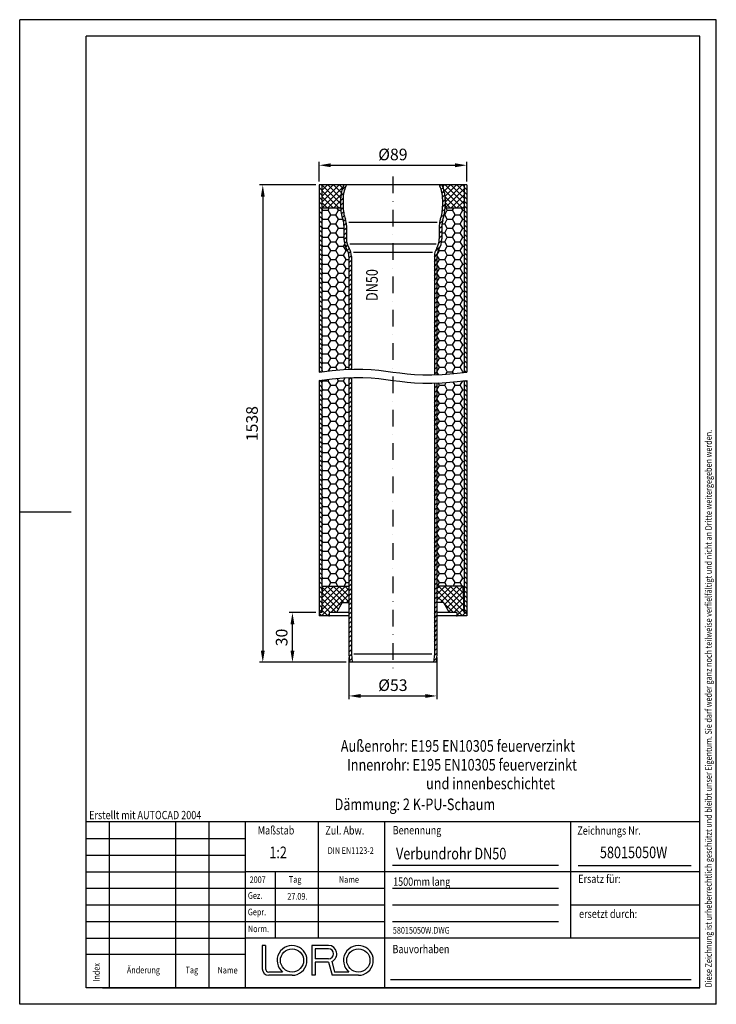
# Model space of a CAD drawing. Extents: x 0 to 420, y 0 to 594.
import ezdxf
from ezdxf.enums import TextEntityAlignment as Align

# ---------------------------------------------------------------- set-up
doc = ezdxf.new("R2010")
doc.units = 0
doc.header["$LTSCALE"] = 20
doc.header["$MEASUREMENT"] = 0
doc.linetypes.add('STRICHPUNKT', pattern=[1, 0.5, -0.25, 0, -0.25])
for name, color, linetype in [('BEM', 7, 'Continuous'), ('HILF', 2, 'Continuous'), ('MITTEL', 2, 'STRICHPUNKT'), ('SCHRAFF', 7, 'Continuous'), ('STEMPEL', 3, 'Continuous'), ('TEXT', 7, 'Continuous'), ('VOLL', 1, 'Continuous')]:
    doc.layers.add(name, color=color, linetype=linetype)
doc.styles.add('GREEKS', font='SIMPLEX.shx', dxfattribs={"width": 0.8})
doc.styles.get("Standard").update_dxf_attribs({"font": 'simplex.shx', "width": 0.8})
doc.dimstyles.get("Standard").update_dxf_attribs({"dimtxt": 0.18, "dimasz": 0.18, "dimexe": 0.18, "dimexo": 0.0625, "dimgap": 0.09, "dimtad": 0, "dimtih": 1, "dimtoh": 1, "dimdec": 4, "dimzin": 0, "dimdsep": 46, "dimtxsty": 'STANDARD', "dimcen": 0.09, "dimadec": 0, "dimazin": 0, "dimtfac": 1, "dimtdec": 4, "dimtofl": 0, "dimtmove": 0, "dimatfit": 3, "dimfxl": 1, "dimtolj": 1, "dimtzin": 0, "dimarcsym": 0})
pattern_1 = [(45, (0, 22.437), (-1.767767, 1.767767), []), (135, (0, 22.437), (-1.767767, -1.767767), [])]

# ---------------------------------------------------------------- blocks, each defined once
blk = doc.blocks.new('LOGO')
for p, q in [((2.6, -4.77), (2.6, -11.77)), ((3.6, -4.77), (2.6, -4.77)), ((3.6, -4.77), (3.6, -11.77)), ((17.6, -4.77), (17.6, -13.77)), ((22.6, -4.77), (17.6, -4.77)), ((22.6, -5.77), (18.6, -5.77)), ((18.6, -5.77), (18.6, -8.77)), ((22.6, -8.77), (18.6, -8.77)), ((22.6, -9.77), (18.6, -9.77)), ((18.6, -9.77), (18.6, -13.77)), ((22.6, -9.77), (23.67, -13.77)), ((23.57, -9.51), (24.44, -12.77)), ((8.77, -12.77), (4.6, -12.77)), ((11.6, -13.77), (4.6, -13.77)), ((18.6, -13.77), (17.6, -13.77)), ((31.6, -13.77), (23.67, -13.77)), ((28.77, -12.77), (24.44, -12.77))]:
    blk.add_line(p, q)
for centre in [(11.6, -9.27), (31.6, -9.27)]:
    blk.add_circle(centre, 3.5)
for centre, radius, start, end in [((11.6, -9.27), 4.5, 270, 231.0576), ((22.6, -7.27), 2.5, 270, 270), ((22.6, -7.27), 2.5, 293.1162, 90), ((22.6, -7.27), 1.5, 270, 90), ((31.6, -9.27), 4.5, 270, 231.0576), ((4.6, -11.77), 2, 180, 270), ((4.6, -11.77), 1, 180, 270)]:
    blk.add_arc(centre, radius, start, end)
blk = doc.blocks.new('*D1')
at = {"layer": 'BEM', "color": 0, "lineweight": -2}
for p, q in [((198.5, 209.25), (198.5, 184.03)), ((251.5, 209.25), (251.5, 184.03)), ((205.5, 186.03), (244.5, 186.03))]:
    blk.add_line(p, q, dxfattribs=at)
at = {"layer": 'BEM', "color": 0}
for points in [[(205.5, 187.19), (205.5, 184.86), (198.5, 186.03)], [(244.5, 187.19), (244.5, 184.86), (251.5, 186.03)]]:
    blk.add_solid(points, dxfattribs=at)
at = {"layer": 'DEFPOINTS', "color": 0}
for p in [(198.5, 211.25), (251.5, 211.25), (251.5, 186.03)]:
    blk.add_point(p, dxfattribs=at)
at = {"layer": 'BEM', "color": 1, "insert": (225, 192.53), "char_height": 7, "attachment_point": 5, "style": 'GREEKS'}
blk.add_mtext('\\A1;%%c53', dxfattribs=at)
blk = doc.blocks.new('*D2')
at = {"layer": 'BEM', "color": 0, "lineweight": -2}
for p, q in [((180.5, 496.31), (180.5, 508.19)), ((187.5, 506.19), (262.5, 506.19)), ((269.5, 496.31), (269.5, 508.19))]:
    blk.add_line(p, q, dxfattribs=at)
at = {"layer": 'BEM', "color": 0}
for points in [[(187.5, 507.36), (187.5, 505.02), (180.5, 506.19)], [(262.5, 507.36), (262.5, 505.02), (269.5, 506.19)]]:
    blk.add_solid(points, dxfattribs=at)
at = {"layer": 'DEFPOINTS', "color": 0}
for p in [(269.5, 506.19), (180.5, 494.31), (269.5, 494.31)]:
    blk.add_point(p, dxfattribs=at)
at = {"layer": 'BEM', "color": 1, "insert": (225, 512.69), "char_height": 7, "attachment_point": 5, "style": 'GREEKS'}
blk.add_mtext('\\A1;%%c89', dxfattribs=at)
blk = doc.blocks.new('*D3')
at = {"layer": 'BEM', "color": 0, "lineweight": -2}
for p, q in [((178.5, 494.31), (144.56, 494.31)), ((146.56, 487.31), (146.56, 213.31)), ((196.93, 206.31), (144.56, 206.31))]:
    blk.add_line(p, q, dxfattribs=at)
at = {"layer": 'BEM', "color": 0}
for points in [[(145.4, 487.31), (147.73, 487.31), (146.56, 494.31)], [(145.4, 213.31), (147.73, 213.31), (146.56, 206.31)]]:
    blk.add_solid(points, dxfattribs=at)
at = {"layer": 'DEFPOINTS', "color": 0}
for p in [(180.5, 494.31), (146.56, 206.31), (198.93, 206.31)]:
    blk.add_point(p, dxfattribs=at)
at = {"layer": 'BEM', "color": 1, "insert": (140.06, 350.31), "char_height": 7, "attachment_point": 5, "rotation": 90, "style": 'GREEKS'}
blk.add_mtext('\\A1;1538', dxfattribs=at)
blk = doc.blocks.new('*D4')
at = {"layer": 'BEM', "color": 0, "lineweight": -2}
for p, q in [((198.5, 209.25), (198.5, 184.03)), ((251.5, 209.25), (251.5, 184.03)), ((205.5, 186.03), (244.5, 186.03))]:
    blk.add_line(p, q, dxfattribs=at)
at = {"layer": 'BEM', "color": 0}
for points in [[(205.5, 187.19), (205.5, 184.86), (198.5, 186.03)], [(244.5, 187.19), (244.5, 184.86), (251.5, 186.03)]]:
    blk.add_solid(points, dxfattribs=at)
at = {"layer": 'DEFPOINTS', "color": 0}
for p in [(198.5, 211.25), (251.5, 211.25), (251.5, 186.03)]:
    blk.add_point(p, dxfattribs=at)
at = {"layer": 'BEM', "color": 1, "insert": (225, 192.53), "char_height": 7, "attachment_point": 5, "style": 'GREEKS'}
blk.add_mtext('\\A1;%%c53', dxfattribs=at)
blk = doc.blocks.new('*D5')
at = {"layer": 'BEM', "color": 0, "lineweight": -2}
for p, q in [((180.5, 496.31), (180.5, 508.19)), ((187.5, 506.19), (262.5, 506.19)), ((269.5, 496.31), (269.5, 508.19))]:
    blk.add_line(p, q, dxfattribs=at)
at = {"layer": 'BEM', "color": 0}
for points in [[(187.5, 507.36), (187.5, 505.02), (180.5, 506.19)], [(262.5, 507.36), (262.5, 505.02), (269.5, 506.19)]]:
    blk.add_solid(points, dxfattribs=at)
at = {"layer": 'DEFPOINTS', "color": 0}
for p in [(269.5, 506.19), (180.5, 494.31), (269.5, 494.31)]:
    blk.add_point(p, dxfattribs=at)
at = {"layer": 'BEM', "color": 1, "insert": (225, 512.69), "char_height": 7, "attachment_point": 5, "style": 'GREEKS'}
blk.add_mtext('\\A1;%%c89', dxfattribs=at)
blk = doc.blocks.new('*D6')
at = {"layer": 'BEM', "color": 0, "lineweight": -2}
for p, q in [((178.5, 236.31), (162.44, 236.31)), ((164.44, 213.31), (164.44, 229.31)), ((196.93, 206.31), (162.44, 206.31))]:
    blk.add_line(p, q, dxfattribs=at)
at = {"layer": 'BEM', "color": 0}
for points in [[(163.28, 229.31), (165.61, 229.31), (164.44, 236.31)], [(163.28, 213.31), (165.61, 213.31), (164.44, 206.31)]]:
    blk.add_solid(points, dxfattribs=at)
at = {"layer": 'DEFPOINTS', "color": 0}
for p in [(164.44, 236.31), (180.5, 236.31), (198.93, 206.31)]:
    blk.add_point(p, dxfattribs=at)
at = {"layer": 'BEM', "color": 1, "insert": (157.94, 221.31), "char_height": 7, "attachment_point": 5, "rotation": 90}
blk.add_mtext('\\A1;30', dxfattribs=at)

msp = doc.modelspace()

# ---------------------------------------------------------------- hatches: boundary and pattern name
at = {"layer": 'SCHRAFF'}
h = msp.add_hatch(dxfattribs=at)
h.set_pattern_fill('_USER', color=256, scale=2, angle=135, style=0, pattern_type=0)
h.set_pattern_definition([(135, (0, 0), (-1.4142136, -1.4142136), [])])
h.paths.add_polyline_path([(269.5, 494.312), (267.9, 494.312), (267.9, 381.233), (269.5, 381.421)])
h.paths.add_polyline_path([(269.5, 376.421), (267.9, 376.233), (267.9, 236.312), (269.5, 236.312)])
h.paths.add_polyline_path([(180.5, 236.312), (182.1, 236.312), (182.1, 376.61), (180.5, 376.421)])
h.paths.add_polyline_path([(180.5, 381.421), (182.1, 381.61), (182.1, 494.312), (180.5, 494.312)])
h = msp.add_hatch(dxfattribs=at)
h.set_pattern_fill('NET', color=256, scale=20, angle=45, style=0)
h.set_pattern_definition(pattern_1)
h.paths.add_polyline_path([(195.327, 494.171), (195.393, 494.312), (182.1, 494.312), (182.1, 480.312), (193.527, 480.312, -0.0120251), (193.5, 481.514), (193.5, 485.929, -0.1095178)])
h.paths.add_polyline_path([(267.9, 494.312), (254.607, 494.312), (254.673, 494.171, -0.1095178), (256.5, 485.929), (256.5, 481.514, -0.0120251), (256.473, 480.312), (267.9, 480.312)])
h = msp.add_hatch(dxfattribs=at)
h.set_pattern_fill('NET', color=256, scale=20, angle=45, style=0)
h.set_pattern_definition(pattern_1)
h.paths.add_polyline_path([(195.327, 494.171), (195.393, 494.312), (182.1, 494.312), (182.1, 480.312), (193.527, 480.312, -0.0120251), (193.5, 481.514), (193.5, 485.929, -0.1095178)])
h.paths.add_polyline_path([(267.9, 494.312), (254.607, 494.312), (254.673, 494.171, -0.1095178), (256.5, 485.929), (256.5, 481.514, -0.0120251), (256.473, 480.312), (267.9, 480.312)])
h = msp.add_hatch(dxfattribs=at)
h.set_pattern_fill('_USER', color=256, scale=2, angle=45, style=0, pattern_type=0)
h.set_pattern_definition([(45, (0, 0), (-1.4142136, 1.4142136), [])])
h.paths.add_polyline_path([(251.5, 451.185, -0.1395991), (252.7, 455.399, 0.1395991), (254.5, 461.72), (254.5, 469.812, -0.0851285), (255.071, 473.144, 0.0847253), (256.5, 481.434), (256.5, 485.929, 0.1115469), (254.606, 494.312), (252.952, 494.312), (253.314, 493.537, -0.1095178), (255, 485.929), (255, 481.513, -0.0855445), (253.657, 473.644, 0.0851285), (253, 469.812), (253, 461.72, -0.1361061), (251.5, 456.312), (251.5, 456.308, 0.1433758), (250, 451.185), (250, 379.762), (251.5, 379.82)])
h.paths.add_polyline_path([(200, 451.185, 0.1433758), (198.5, 456.308), (198.5, 456.312, -0.1361061), (197, 461.72), (197, 469.812, 0.0851285), (196.343, 473.644, -0.0855445), (195, 481.513), (195, 485.929, -0.1095178), (196.686, 493.537), (197.048, 494.312), (195.394, 494.312, 0.1115469), (193.5, 485.929), (193.5, 481.434, 0.0847253), (194.929, 473.144, -0.0851285), (195.5, 469.812), (195.5, 461.72, 0.1395991), (197.3, 455.399, -0.1395991), (198.5, 451.185), (198.5, 383.022), (200, 383.08)])
h.paths.add_polyline_path([(200, 378.08), (198.5, 378.022), (198.5, 211.247), (198.932, 206.312), (200.437, 206.312), (200, 211.312)])
h.paths.add_polyline_path([(251.5, 374.82), (250, 374.762), (250, 211.312), (249.563, 206.312), (251.068, 206.312), (251.5, 211.247)])
h = msp.add_hatch(dxfattribs=at)
h.set_pattern_fill('HONEY', color=256, scale=25, style=0)
h.paths.add_polyline_path([(267.9, 480.312), (256.473, 480.312, -0.0734312), (255.071, 473.144, 0.0851285), (254.5, 469.812), (254.5, 461.72, -0.1395991), (252.7, 455.399, 0.1395991), (251.5, 451.185), (251.5, 379.82), (254.725, 379.945), (261.656, 380.499), (267.9, 381.233)])
h.paths.add_polyline_path([(198.5, 451.185, 0.1395991), (197.3, 455.399, -0.1395991), (195.5, 461.72), (195.5, 469.812, 0.0851285), (194.929, 473.144, -0.0734312), (193.527, 480.312), (182.1, 480.312), (182.1, 381.61), (188.344, 382.344), (195.275, 382.898), (198.5, 383.022)])
h.paths.add_polyline_path([(251.5, 252.312), (267.341, 252.312), (267.9, 236.312), (267.9, 376.233), (261.656, 375.499), (254.725, 374.945), (251.5, 374.82)])
h.paths.add_polyline_path([(198.5, 378.022), (195.275, 377.898), (188.344, 377.344), (182.1, 376.61), (182.1, 236.312), (182.659, 252.312), (198.5, 252.312)])
h = msp.add_hatch(dxfattribs=at)
h.set_pattern_fill('NET', color=256, scale=20, angle=45, style=0)
h.set_pattern_definition([(45, (0, -85.563), (-1.767767, 1.767767), []), (135, (0, -85.563), (-1.767767, -1.767767), [])])
h.paths.add_polyline_path([(267.341, 252.312), (251.5, 252.312), (251.5, 242.312), (255.5, 242.312), (258.964, 236.312), (263.5, 236.312), (263.5, 234.312), (269.5, 234.312), (269.5, 236.312), (267.9, 236.312)])
h.paths.add_polyline_path([(198.5, 252.312), (182.659, 252.312), (182.1, 236.312), (180.5, 236.312), (180.5, 234.312), (186.5, 234.312), (186.5, 236.312), (191.036, 236.312), (194.5, 242.312), (198.5, 242.312)])

# ---------------------------------------------------------------- linework, layer by layer
at = {"layer": 'HILF'}
for p, q in [((0, 0), (0, 594)), ((420, 594), (0, 594)), ((420, 0), (420, 594)), ((198.354, 471.756), (251.646, 471.756)), ((198.354, 471.756), (251.646, 471.756)), ((198.972, 458.845), (251.028, 458.845)), ((198.972, 458.845), (251.028, 458.845)), ((201.188, 453.786), (248.812, 453.786)), ((201.188, 453.786), (248.812, 453.786)), ((31.088, 297), (0, 297)), ((248.494, 211.312), (201.506, 211.312)), ((248.494, 211.312), (201.506, 211.312)), ((40, 100), (136, 100)), ((40, 90), (136, 90)), ((224.774, 84.038), (324.835, 84.038)), ((336.724, 83.78), (404.859, 83.78)), ((40, 80), (136, 80)), ((40, 70), (136, 70)), ((136, 70), (220, 70)), ((224.774, 70), (324.835, 70)), ((40, 60), (136, 60)), ((136, 60), (220, 60)), ((224.774, 60), (324.835, 60)), ((40, 50), (136, 50)), ((136, 50), (220, 50)), ((224.774, 50), (324.835, 50)), ((40, 40), (136, 40)), ((223.491, 14.894), (404.859, 14.894)), ((420, 0), (0, 0))]:
    msp.add_line(p, q, dxfattribs=at)
for points in [[(180.5, 381.421), (188.344, 382.344), (195.275, 382.898), (201.425, 383.135), (206.922, 383.109), (211.898, 382.872), (216.482, 382.476), (220.806, 381.975), (225, 381.421), (229.194, 380.868), (233.518, 380.367), (238.102, 379.971), (243.078, 379.734), (248.575, 379.707), (254.725, 379.945), (261.656, 380.499), (269.5, 381.421)], [(180.5, 376.421), (188.344, 377.344), (195.275, 377.898), (201.425, 378.135), (206.922, 378.109), (211.898, 377.872), (216.482, 377.476), (220.806, 376.975), (225, 376.421), (229.194, 375.868), (233.518, 375.367), (238.102, 374.971), (243.078, 374.734), (248.575, 374.707), (254.725, 374.945), (261.656, 375.499), (269.5, 376.421)]]:
    msp.add_lwpolyline(points, dxfattribs=at)
at = {"layer": 'MITTEL'}
msp.add_line((225, 499.312), (225, 201.312), dxfattribs=at)
msp.add_line((225, 499.312), (225, 201.312), dxfattribs=at)
at = {"layer": 'STEMPEL'}
for p, q in [((40, 10), (40, 584)), ((410, 584), (40, 584)), ((410, 10), (410, 584)), ((269.5, 494.312), (180.5, 494.312)), ((180.5, 494.312), (180.5, 381.421)), ((269.5, 494.312), (180.5, 494.312)), ((180.5, 494.312), (180.5, 381.421)), ((182.1, 494.312), (182.1, 381.61)), ((182.1, 494.312), (182.1, 381.61)), ((195.393, 494.312), (195.327, 494.171)), ((195.393, 494.312), (195.327, 494.171)), ((197.048, 494.312), (196.686, 493.537)), ((197.048, 494.312), (196.686, 493.537)), ((252.952, 494.312), (253.314, 493.537)), ((252.952, 494.312), (253.314, 493.537)), ((254.607, 494.312), (254.673, 494.171)), ((254.607, 494.312), (254.673, 494.171)), ((267.9, 494.312), (267.9, 381.233)), ((267.9, 494.312), (267.9, 381.233)), ((269.5, 494.312), (269.5, 381.421)), ((269.5, 494.312), (269.5, 381.421)), ((193.5, 485.929), (193.5, 481.514)), ((193.5, 485.929), (193.5, 481.514)), ((195, 485.929), (195, 481.513)), ((195, 485.929), (195, 481.513)), ((195, 481.474), (195, 481.474)), ((195, 481.474), (195, 481.474)), ((255, 485.929), (255, 481.513)), ((255, 485.929), (255, 481.513)), ((255, 481.474), (255, 481.474)), ((255, 481.474), (255, 481.474)), ((256.5, 485.929), (256.5, 481.514)), ((256.5, 485.929), (256.5, 481.514)), ((193.527, 480.312), (182.1, 480.312)), ((193.527, 480.312), (182.1, 480.312)), ((267.9, 480.312), (256.473, 480.312)), ((267.9, 480.312), (256.473, 480.312)), ((195.5, 469.812), (195.5, 461.72)), ((195.5, 469.812), (195.5, 461.72)), ((197, 469.812), (197, 461.72)), ((197, 469.812), (197, 461.72)), ((253, 469.812), (253, 461.72)), ((253, 469.812), (253, 461.72)), ((254.5, 469.812), (254.5, 461.72)), ((254.5, 469.812), (254.5, 461.72)), ((198.5, 456.312), (198.5, 456.308)), ((198.5, 456.312), (198.5, 456.308)), ((251.5, 456.312), (251.5, 456.308)), ((251.5, 456.312), (251.5, 456.308)), ((198.5, 451.185), (198.5, 383.022)), ((198.5, 451.185), (198.5, 383.022)), ((200, 451.185), (200, 383.08)), ((200, 451.185), (200, 383.08)), ((250, 451.185), (250, 379.762)), ((250, 451.185), (250, 379.762)), ((251.5, 451.185), (251.5, 379.82)), ((251.5, 451.185), (251.5, 379.82)), ((180.5, 376.421), (180.5, 236.312)), ((180.5, 376.421), (180.5, 234.312)), ((182.1, 376.61), (182.1, 236.312)), ((182.1, 376.61), (182.1, 236.312)), ((198.5, 378.022), (198.5, 211.247)), ((198.5, 378.022), (198.5, 211.247)), ((200, 378.08), (200, 211.312)), ((200, 378.08), (200, 211.312)), ((250, 374.762), (250, 211.312)), ((250, 374.762), (250, 211.312)), ((251.5, 374.82), (251.5, 211.247)), ((251.5, 374.82), (251.5, 211.247)), ((267.9, 376.233), (267.9, 236.312)), ((267.9, 376.233), (267.9, 236.312)), ((269.5, 376.421), (269.5, 236.312)), ((269.5, 376.421), (269.5, 234.312)), ((182.1, 236.312), (182.659, 252.312)), ((182.1, 236.312), (182.659, 252.312)), ((182.659, 252.312), (198.5, 252.312)), ((182.659, 252.312), (198.5, 252.312)), ((267.341, 252.312), (251.5, 252.312)), ((267.341, 252.312), (251.5, 252.312)), ((267.9, 236.312), (267.341, 252.312)), ((267.9, 236.312), (267.341, 252.312)), ((194.5, 242.312), (191.036, 236.312)), ((194.5, 242.312), (191.036, 236.312)), ((194.5, 242.312), (198.5, 242.312)), ((194.5, 242.312), (198.5, 242.312)), ((255.5, 242.312), (251.5, 242.312)), ((255.5, 242.312), (251.5, 242.312)), ((255.5, 242.312), (258.964, 236.312)), ((255.5, 242.312), (258.964, 236.312)), ((182.1, 236.312), (180.5, 236.312)), ((198.5, 234.312), (180.5, 234.312)), ((198.5, 236.312), (186.5, 236.312)), ((198.5, 236.312), (186.5, 236.312)), ((186.5, 236.312), (186.5, 234.312)), ((263.5, 236.312), (251.5, 236.312)), ((269.5, 234.312), (251.5, 234.312)), ((263.5, 236.312), (263.5, 234.312)), ((269.5, 236.312), (267.9, 236.312)), ((198.5, 211.247), (198.932, 206.312)), ((198.5, 211.247), (198.932, 206.312)), ((200, 211.312), (200.437, 206.312)), ((200, 211.312), (200.437, 206.312)), ((250, 211.312), (249.563, 206.312)), ((250, 211.312), (249.563, 206.312)), ((251.5, 211.247), (251.068, 206.312)), ((251.5, 211.247), (251.068, 206.312)), ((251.068, 206.312), (198.932, 206.312)), ((251.068, 206.312), (198.932, 206.312)), ((410, 110), (40, 110)), ((136, 110), (136, 10)), ((220, 110), (220, 10)), ((332, 110), (332, 40)), ((410, 80), (136, 80)), ((410, 40), (136, 40)), ((136, 30), (40, 30)), ((410, 10), (40, 10)), ((50, 10), (410, 10))]:
    msp.add_line(p, q, dxfattribs=at)
for centre, radius, start, end in [((213, 485.929), 19.5, 154.540571, 180), ((213, 485.929), 19.5, 154.540571, 180), ((213, 485.929), 18, 155, 180), ((213, 485.929), 18, 155, 180), ((237, 485.929), 18, 0, 25), ((237, 485.929), 18, 0, 25), ((237, 485.929), 19.5, 0, 25.459429), ((237, 485.929), 19.5, 0, 25.459429), ((218.5, 481.474), 25, 179.908245, 199.463099), ((218.5, 481.474), 25, 179.908245, 199.463099), ((218.5, 481.474), 23.5, 179.905362, 199.463099), ((218.5, 481.474), 23.5, 179.905362, 199.463099), ((231.5, 481.474), 23.5, 340.536901, 0.094638), ((231.5, 481.474), 23.5, 340.536901, 0.094638), ((231.5, 481.474), 25, 340.536901, 0.091755), ((231.5, 481.474), 25, 340.536901, 0.091755), ((185.5, 469.812), 10, 0, 19.463099), ((185.5, 469.812), 10, 0, 19.463099), ((185.5, 469.812), 11.5, 0, 19.463099), ((185.5, 469.812), 11.5, 0, 19.463099), ((264.5, 469.812), 11.5, 160.536901, 180), ((264.5, 469.812), 11.5, 160.536901, 180), ((264.5, 469.812), 10, 160.536901, 180), ((264.5, 469.812), 10, 160.536901, 180), ((207.5, 461.72), 12, 180, 211.788331), ((207.5, 461.72), 12, 180, 211.788331), ((207.5, 461.72), 10.5, 180, 211.788331), ((207.5, 461.72), 10.5, 180, 211.788331), ((242.5, 461.72), 10.5, 328.211669, 0), ((242.5, 461.72), 10.5, 328.211669, 0), ((242.5, 461.72), 12, 328.211669, 0), ((242.5, 461.72), 12, 328.211669, 0), ((190.5, 451.185), 8, 0, 31.788331), ((190.5, 451.185), 8, 0, 31.788331), ((190.5, 451.185), 9.5, 0, 31.788331), ((190.5, 451.185), 9.5, 0, 31.788331), ((259.5, 451.185), 9.5, 148.211669, 180), ((259.5, 451.185), 9.5, 148.211669, 180), ((259.5, 451.185), 8, 148.211669, 180), ((259.5, 451.185), 8, 148.211669, 180)]:
    msp.add_arc(centre, radius, start, end, dxfattribs=at)
for p in [(186.5, 234.312), (263.5, 234.312)]:
    msp.add_point(p, dxfattribs=at)
at = {"layer": 'VOLL'}
for p, q in [((54, 110), (54, 10)), ((94, 110), (94, 10)), ((114, 110), (114, 10)), ((180, 110), (180, 40)), ((154, 80), (154, 40)), ((332, 60), (410, 60))]:
    msp.add_line(p, q, dxfattribs=at)

# ---------------------------------------------------------------- block references
at = {"layer": 'STEMPEL', "xscale": 2, "yscale": 2, "zscale": 2}
msp.add_blockref('LOGO', (140.996, 45.021), dxfattribs=at)

# ---------------------------------------------------------------- texts
at = {"layer": 'TEXT', "color": 1, "style": 'GREEKS', "width": 0.8}
msp.add_text('DN50', height=7, rotation=90, dxfattribs=at).set_placement((215.891, 424.284))
at = {"layer": 'TEXT', "style": 'GREEKS', "width": 0.8}
for s, p in [('Diese Zeichnung ist urheberrechtlich geschützt und bleibt unser Eigentum. Sie darf weder ganz noch teilweise verfielfältigt und nicht an Dritte weitergegeben werden.', (417.302, 10.168)), ('Index', (48.266, 13.655))]:
    msp.add_text(s, height=4, rotation=90, dxfattribs=at).set_placement(p)
at = {"layer": 'TEXT', "color": 1, "style": 'GREEKS', "width": 0.8}
for s, p in [('Außenrohr: E195 EN10305 feuerverzinkt', (193.603, 152.364)), ('Innenrohr: E195 EN10305 feuerverzinkt', (197.376, 141.011)), ('und innenbeschichtet', (245.03, 129.742)), ('Dämmung: 2 K-PU-Schaum', (189.881, 117.147)), ('1:2', (150.501, 88.149)), ('Verbundrohr DN50', (226.894, 87.417))]:
    msp.add_text(s, height=7, dxfattribs=at).set_placement(p)
at = {"layer": 'TEXT', "style": 'GREEKS', "width": 0.8}
for s, height, p in [('Erstellt mit AUTOCAD 2004', 5, (41.855, 111.672)), ('Maßstab', 5, (143.516, 102.462)), ('Zul. Abw.', 5, (184.286, 102.418)), ('Benennung', 5, (224.878, 102.549)), ('Zeichnungs Nr.', 5, (336.179, 102.313)), ('Tag', 4, (162.331, 73.319)), ('Name', 4, (192.463, 73.31)), ('Ersatz für:', 5, (336.724, 73.181)), ('2007', 4, (138.622, 73.14)), ('1500mm lang', 5, (225.13, 71.503)), ('Gez.', 4, (137.584, 63.63)), ('Gepr.', 4, (137.552, 53.689)), ('ersetzt durch:', 5, (337.24, 52.074)), ('Norm.', 4, (137.601, 43.529)), ('58015050W.DWG', 4, (224.984, 42.63)), ('Bauvorhaben', 5, (224.742, 30.846))]:
    msp.add_text(s, height=height, dxfattribs=at).set_placement(p)
at = {"layer": 'TEXT', "color": 1, "style": 'GREEKS', "width": 0.8}
msp.add_text('58015050W', height=7, dxfattribs=at).set_placement((370.14, 88.149), align=Align.CENTER)
at = {"layer": 'TEXT', "style": 'GREEKS', "width": 0.8}
for s, p in [('DIN EN1123-2', (199.617, 90.764)), ('27.09.', (167.409, 63.108)), ('Änderung', (74.605, 18.674)), ('Tag', (103.827, 18.672)), ('Name', (125.336, 18.593))]:
    msp.add_text(s, height=4, dxfattribs=at).set_placement(p, align=Align.CENTER)

# ---------------------------------------------------------------- dimensions: what is measured, and where the dimension line sits
at = {"layer": 'BEM'}
for base, p1, p2, picture, middle in [((269.5, 506.191), (180.5, 494.312), (269.5, 494.312), '*D2', (225, 512.691)), ((269.5, 506.191), (180.5, 494.312), (269.5, 494.312), '*D5', (225, 512.691)), ((251.5, 186.025), (198.5, 211.247), (251.5, 211.247), '*D1', (225, 192.525)), ((251.5, 186.025), (198.5, 211.247), (251.5, 211.247), '*D4', (225, 192.525))]:
    dim = msp.add_linear_dim(base=base, p1=p1, p2=p2, text='%%c<>', dimstyle='Standard', override={"dimscale": 2, "dimtxt": 3.5, "dimasz": 3.5, "dimexe": 1, "dimexo": 1, "dimgap": 1.5, "dimtad": 1, "dimtih": 0, "dimtoh": 0, "dimdec": 2, "dimzin": 8, "dimtxsty": 'GREEKS', "dimcen": 1.5, "dimclrt": 1, "dimadec": 2, "dimazin": 2, "dimtfac": 0.514286, "dimtdec": 2, "dimtofl": 1, "dimatfit": 0, "dimtzin": 8}, dxfattribs=at)
    dim.commit()
    dim.dimension.update_dxf_attribs({"geometry": picture, "text_midpoint": middle})
dim = msp.add_linear_dim(base=(146.562, 206.312), p1=(180.5, 494.312), p2=(198.932, 206.312), angle=90, text='1538', dimstyle='Standard', override={"dimscale": 2, "dimtxt": 3.5, "dimasz": 3.5, "dimexe": 1, "dimexo": 1, "dimgap": 1.5, "dimtad": 1, "dimtih": 0, "dimtoh": 0, "dimdec": 2, "dimzin": 8, "dimtxsty": 'GREEKS', "dimcen": 1.5, "dimclrt": 1, "dimadec": 2, "dimazin": 2, "dimtfac": 0.514286, "dimtdec": 2, "dimtofl": 1, "dimatfit": 0, "dimtzin": 8}, dxfattribs=at)
dim.commit()
dim.dimension.update_dxf_attribs({"geometry": '*D3', "text_midpoint": (140.062, 350.312)})
dim = msp.add_linear_dim(base=(164.444, 236.312), p1=(198.932, 206.312), p2=(180.5, 236.312), angle=90, dimstyle='Standard', override={"dimscale": 2, "dimtxt": 3.5, "dimasz": 3.5, "dimexe": 1, "dimexo": 1, "dimgap": 1.5, "dimtad": 1, "dimtih": 0, "dimtoh": 0, "dimdec": 2, "dimzin": 8, "dimcen": 1.5, "dimclrt": 1, "dimadec": 2, "dimazin": 2, "dimtfac": 0.514286, "dimtdec": 2, "dimtofl": 1, "dimtzin": 8}, dxfattribs=at)
dim.commit()
dim.dimension.update_dxf_attribs({"geometry": '*D6', "text_midpoint": (157.944, 221.312)})

doc.saveas('drawing.dxf')
